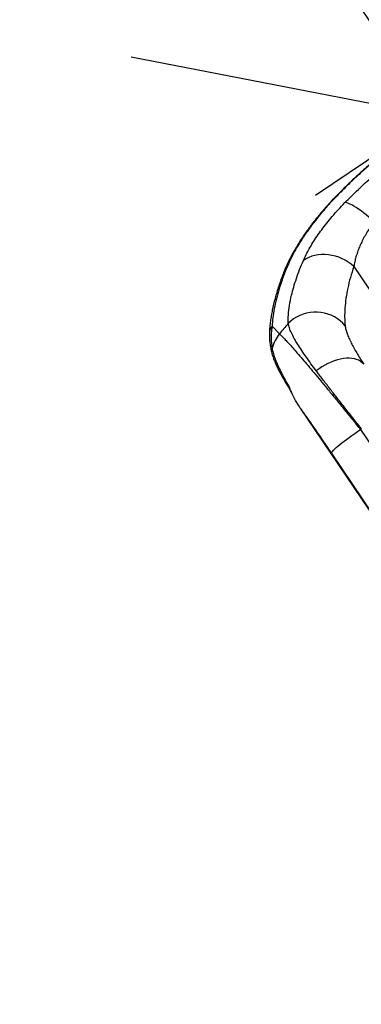
# Model space of a CAD drawing. Units: inches. Extents: x 312 to 919, y 218 to 759.
# Drawn here: x 604 to 619, y 585 to 628 of the extents above; entities that cross this region are included whole.
import ezdxf

# ---------------------------------------------------------------- set-up
doc = ezdxf.new("R2010")
doc.units = ezdxf.units.IN
doc.header["$MEASUREMENT"] = 0
doc.header["$PDSIZE"] = -1
for name, color, linetype in [('CONTOUR', 7, 'Continuous'), ('DIM_CIRCULATION_LIBRE', 7, 'Continuous'), ('DIM_IMP_BORDURE', 7, 'Continuous')]:
    doc.layers.add(name, color=color, linetype=linetype)
doc.styles.add('DIM', font='romans.shx')
doc.dimstyles.new('Implantation (Pied-mètre)', dxfattribs={"dimscale": 96, "dimtxt": 0.09375, "dimasz": 0.125, "dimexe": 0.125, "dimexo": 0.125, "dimgap": 0.03, "dimtad": 1, "dimdec": 3, "dimzin": 0, "dimdsep": 46, "dimlunit": 4, "dimtxsty": 'DIM', "dimblk1": 'OBLIQUE', "dimblk2": 'OBLIQUE', "dimsah": 1, "dimcen": 0.089844, "dimdle": 0.125, "dimclrt": 7, "dimadec": 0, "dimazin": 0, "dimtfac": 1, "dimtdec": 0, "dimtofl": 0, "dimtmove": 0, "dimatfit": 3, "dimldrblk": 'OBLIQUE', "dimfxl": 1, "dimfrac": 2, "dimtolj": 1, "dimtzin": 0, "dimarcsym": 0})

# ---------------------------------------------------------------- blocks, each defined once
blk = doc.blocks.new('_OBLIQUE')
at = {"color": 0, "linetype": 'ByBlock'}
blk.add_line((-0.5, -0.5), (0.5, 0.5), dxfattribs=at)
blk = doc.blocks.new('*D6')
at = {"layer": 'Defpoints', "color": 0}
for p in [(561.061, 669.377), (621.934, 623.586), (601.318, 609.683)]:
    blk.add_point(p, dxfattribs=at)
at = {"layer": 'DIM_CIRCULATION_LIBRE', "color": 0, "lineweight": -2}
for p, q in [((571.193, 698.825), (596.299, 661.597)), ((576.606, 679.861), (597.221, 693.763)), ((632.417, 608.041), (607.31, 645.269)), ((616.864, 620.167), (637.479, 634.07))]:
    blk.add_line(p, q, dxfattribs=at)
at = {"layer": 'DIM_CIRCULATION_LIBRE', "color": 0, "lineweight": -2, "xscale": 18.75, "yscale": 18.75, "zscale": 18.75}
for p, rotation in [((581.676, 683.28), 123.9956475124622), ((621.934, 623.586), 303.9956475124621)]:
    blk.add_blockref('_OBLIQUE', p, dxfattribs=dict(at, rotation=rotation))
at = {"layer": 'DIM_CIRCULATION_LIBRE', "color": 7, "insert": (601.805, 653.433), "char_height": 14.0625, "attachment_point": 5, "rotation": 303.9956, "style": 'DIM'}
blk.add_mtext('\\A1;A', dxfattribs=at)
blk = doc.blocks.new('*D9')
at = {"layer": 'Defpoints', "color": 0}
for p in [(606.135, 699.775), (765.301, 266.586), (902.398, 266.586)]:
    blk.add_point(p, dxfattribs=at)
at = {"layer": 'DIM_IMP_BORDURE', "color": 0, "lineweight": -2}
for p, q in [((902.398, 716.025), (902.398, 250.336)), ((622.385, 699.775), (918.648, 699.775)), ((781.551, 266.586), (918.648, 266.586))]:
    blk.add_line(p, q, dxfattribs=at)
at = {"layer": 'DIM_IMP_BORDURE', "color": 0, "lineweight": -2, "xscale": 16.25, "yscale": 16.25, "zscale": 16.25}
for p, rotation in [((902.398, 699.775), 90), ((902.398, 266.586), 270)]:
    blk.add_blockref('_OBLIQUE', p, dxfattribs=dict(at, rotation=rotation))
at = {"layer": 'DIM_IMP_BORDURE', "color": 7, "insert": (889.23, 483.18), "char_height": 12.1875, "attachment_point": 5, "rotation": 90, "style": 'DIM'}
blk.add_mtext('\\A1;36\'-1" [11.003m]', dxfattribs=at)

msp = doc.modelspace()

# ---------------------------------------------------------------- linework, layer by layer
at = {"layer": 'CONTOUR'}
for p, q in [((618.50717, 617.09352), (631.82233, 597.34975)), ((614.98992, 614.52433), (615.30885, 614.19374)), ((615.74271, 611.88341), (615.74319, 611.8826)), ((615.76926, 611.77755), (615.81103, 611.71093)), ((616.20318, 611.00693), (627.12359, 594.8141)), ((618.79706, 610.07978), (628.37122, 595.88317)), ((627.12023, 594.8802), (617.54606, 609.07681))]:
    msp.add_line(p, q, dxfattribs=at)
at = {"layer": 'CONTOUR', "flags": 128}
for points in [[(617.73899, 620.11183), (617.74652, 620.11696), (617.77193, 620.12078)], [(619.38241, 619.00655), (619.27021, 619.11212), (619.15687, 619.2137), (619.04345, 619.31035), (618.93101, 619.40116), (618.82059, 619.48529), (618.71322, 619.56195), (618.60992, 619.63042), (618.51163, 619.69007), (618.41929, 619.74034), (618.33374, 619.78077), (618.2558, 619.81096), (618.18618, 619.83064), (618.12554, 619.83964)], [(618.50717, 617.09352), (618.39273, 617.19096), (618.2695, 617.27997), (618.13861, 617.35973), (618.00129, 617.4295), (617.85881, 617.48864), (617.7125, 617.53658), (617.56371, 617.57289), (617.41383, 617.59722), (617.26426, 617.60935), (617.11637, 617.60918), (616.97156, 617.59669), (616.83115, 617.57201), (616.69647, 617.53536), (616.56876, 617.48709), (616.4492, 617.42765), (616.33891, 617.35758)], [(618.13507, 614.5482), (618.0356, 614.65835), (617.92496, 614.75895), (617.80422, 614.84905), (617.6745, 614.92779), (617.53703, 614.99444), (617.39312, 615.04836), (617.24414, 615.08904), (617.09148, 615.1161), (616.9366, 615.12928), (616.78095, 615.12845), (616.62603, 615.11362), (616.47328, 615.08493), (616.32416, 615.04266), (616.18007, 614.98721), (616.04239, 614.91909), (615.91242, 614.83896), (615.79137, 614.74757), (615.68041, 614.64579)], [(618.93158, 612.89361), (618.87209, 612.95722), (618.80156, 613.01241), (618.72061, 613.05868), (618.62994, 613.09563), (618.53035, 613.12294), (618.42271, 613.14036), (618.30796, 613.14775), (618.18711, 613.14504), (618.06121, 613.13226), (617.93138, 613.10951), (617.79873, 613.077), (617.66445, 613.035), (617.52969, 612.98389), (617.39565, 612.92412), (617.26349, 612.85621), (617.13437, 612.78075), (617.00942, 612.6984), (616.88975, 612.60988)], [(617.54606, 609.07681), (617.55126, 609.09619), (617.56836, 609.12337), (617.59723, 609.15812), (617.6376, 609.20013), (617.6891, 609.24901), (617.75127, 609.30432), (617.82355, 609.36558), (617.90529, 609.43222), (617.99576, 609.50365), (618.09414, 609.57922), (618.19955, 609.65826), (618.31104, 609.74005), (618.4276, 609.82385), (618.54818, 609.90892), (618.6717, 609.99449), (618.79706, 610.07978)]]:
    msp.add_lwpolyline(points, dxfattribs=at)
at = {"layer": 'CONTOUR'}
for centre, radius, start, end in [((615.79158, 616.79586), 0.29603, 125.850927, 157.587982), ((615.2596, 614.24899), 0.38541, 134.404058, 176.847851), ((643.79348, 591.15934), 36.63274, 140.123662, 141.038888), ((616.56944, 613.1408), 1.64248, 140.128769, 164.308804), ((615.33602, 613.45978), 0.36972, 160.200775, 194.297746), ((615.92616, 611.873), 0.18375, 176.752039, 211.337267), ((643.57619, 591.47924), 30.98363, 143.002185, 143.10616)]:
    msp.add_arc(centre, radius, start, end, dxfattribs=at)
for points, knots in [([(626.72571, 626.17133), (626.60473, 626.12117), (626.3409, 626.01179), (625.93643, 625.83357), (625.51355, 625.63937), (625.09588, 625.43853), (624.68384, 625.23158), (624.27612, 625.01787), (623.87181, 624.79705), (623.47045, 624.56884), (623.07304, 624.33378), (622.67991, 624.0921), (622.29138, 623.844), (621.90812, 623.58991), (621.52999, 623.32983), (621.15697, 623.06383), (620.78861, 622.79158), (620.4251, 622.51321), (620.06633, 622.22866), (619.7122, 621.93779), (619.36236, 621.64037), (619.01782, 621.33707), (618.67841, 621.02778), (618.34429, 620.71246), (618.03017, 620.4068), (617.83094, 620.20431), (617.73894, 620.11081)], [0, 0, 0, 0, 0.03669432, 0.08002229, 0.1230866, 0.16580138, 0.20808735, 0.25006292, 0.29218188, 0.33423476, 0.37621523, 0.41811835, 0.45994037, 0.50167862, 0.54321213, 0.58479415, 0.62637578, 0.66799323, 0.70968844, 0.75150824, 0.79349947, 0.83577013, 0.87793403, 0.92040931, 0.96324796, 1, 1, 1, 1]), ([(626.70413, 626.14452), (626.44918, 626.03673), (625.93914, 625.8211), (625.17962, 625.46404), (624.42078, 625.0799), (623.66515, 624.66577), (622.91492, 624.22268), (622.15653, 623.74099), (621.39371, 623.21903), (620.63042, 622.65637), (619.94609, 622.11381), (619.33687, 621.59894), (618.79802, 621.11757), (618.27412, 620.62553), (617.93928, 620.28898), (617.77193, 620.12078)], [0, 0, 0, 0, 0.07790956, 0.15586303, 0.23376879, 0.31344118, 0.39316553, 0.47283609, 0.55941174, 0.64605662, 0.73263407, 0.79944434, 0.86631334, 0.93318547, 1, 1, 1, 1]), ([(618.12554, 619.83964), (618.31628, 620.02967), (618.69786, 620.40984), (619.29776, 620.96289), (619.92108, 621.50538), (620.56944, 622.03408), (621.24118, 622.54751), (621.95206, 623.05596), (622.70243, 623.55542), (623.49148, 624.04194), (624.30191, 624.50388), (625.13184, 624.93798), (625.97834, 625.34585), (626.54788, 625.58965), (626.83254, 625.71151)], [0, 0, 0, 0, 0.07769717, 0.15543621, 0.23313, 0.31249761, 0.39191431, 0.47128031, 0.55816376, 0.64511392, 0.73199899, 0.82130759, 0.9106857, 1, 1, 1, 1]), ([(617.74109, 620.10977), (617.70751, 620.07551), (617.6125, 619.97858), (617.46155, 619.81691), (617.28769, 619.62484), (617.11882, 619.43057), (616.95503, 619.23465), (616.79686, 619.03753), (616.64474, 618.83976), (616.49914, 618.64184), (616.36048, 618.44437), (616.2294, 618.24799), (616.10692, 618.05483), (615.99054, 617.86172), (615.88069, 617.6689), (615.77738, 617.4758), (615.68205, 617.28535), (615.59616, 617.09848), (615.54091, 616.9723), (615.51695, 616.90984), (615.51591, 616.90711)], [0, 0, 0, 0, 0.03113182, 0.08809704, 0.1455802, 0.20357232, 0.26205432, 0.32099775, 0.38036595, 0.44011548, 0.50019796, 0.56056227, 0.62089078, 0.68052058, 0.74316, 0.80609514, 0.86937013, 0.93301941, 0.997078, 1, 1, 1, 1]), ([(617.77193, 620.12078), (617.68261, 620.02804), (617.48245, 619.8202), (617.19287, 619.49392), (616.90138, 619.14222), (616.63165, 618.78995), (616.37832, 618.43096), (616.14695, 618.07155), (615.93902, 617.71246), (615.75875, 617.36381), (615.66505, 617.14514), (615.6182, 617.0358)], [0, 0, 0, 0, 0.08611013, 0.19297635, 0.29984999, 0.40975476, 0.5196666, 0.6380791, 0.75649825, 0.87824727, 1, 1, 1, 1]), ([(616.33891, 617.35758), (616.37668, 617.44034), (616.45027, 617.6016), (616.58799, 617.85751), (616.7437, 618.12007), (616.92218, 618.39373), (617.12208, 618.6754), (617.34131, 618.96105), (617.58129, 619.25125), (617.84119, 619.54537), (618.03076, 619.74155), (618.12554, 619.83964)], [0, 0, 0, 0, 0.11446188, 0.22304033, 0.33161683, 0.44279483, 0.55396878, 0.66389925, 0.77382438, 0.88691558, 1, 1, 1, 1]), ([(619.38241, 619.00655), (619.32959, 618.93671), (619.22395, 618.79702), (619.08323, 618.58162), (618.95591, 618.36375), (618.84353, 618.14465), (618.74685, 617.92827), (618.66477, 617.7143), (618.59763, 617.50438), (618.54307, 617.29542), (618.51933, 617.16193), (618.50717, 617.09352)], [0, 0, 0, 0, 0.1067731, 0.2135647, 0.32385194, 0.43415515, 0.54470429, 0.65526403, 0.76825083, 0.88124426, 1, 1, 1, 1]), ([(615.68041, 614.64579), (615.68119, 614.76717), (615.68274, 615.01003), (615.73312, 615.41613), (615.81248, 615.81679), (615.91488, 616.20583), (616.03173, 616.5756), (616.1703, 616.95861), (616.28273, 617.22463), (616.33891, 617.35758)], [0, 0, 0, 0, 0.16410034, 0.32833922, 0.49244707, 0.61927557, 0.74622491, 0.87317308, 1, 1, 1, 1]), ([(615.6182, 617.0358), (615.55739, 616.88083), (615.43574, 616.57081), (615.29054, 616.12649), (615.17106, 615.69621), (615.081, 615.28395), (615.01724, 614.88901), (614.99903, 614.64587), (614.98992, 614.52433)], [0, 0, 0, 0, 0.16499856, 0.3300872, 0.49508869, 0.66336238, 0.83172837, 1, 1, 1, 1]), ([(618.50717, 617.09352), (618.45567, 616.93374), (618.35263, 616.61404), (618.24263, 616.15891), (618.16313, 615.71996), (618.11858, 615.30254), (618.10541, 614.90623), (618.12518, 614.66751), (618.13507, 614.5482)], [0, 0, 0, 0, 0.16432484, 0.32877587, 0.49310699, 0.66202971, 0.83108255, 1, 1, 1, 1]), ([(615.51876, 616.90843), (615.49354, 616.84575), (615.43136, 616.69114), (615.34312, 616.44943), (615.25242, 616.18255), (615.17138, 615.91994), (615.0997, 615.662), (615.03758, 615.40916), (614.98521, 615.16217), (614.94236, 614.92089), (614.90936, 614.68556), (614.88629, 614.46813), (614.87899, 614.33241), (614.87568, 614.27074)], [0, 0, 0, 0, 0.06405559, 0.15799423, 0.25243202, 0.34725187, 0.44233171, 0.53754821, 0.63296794, 0.72820216, 0.82392833, 0.91998149, 1, 1, 1, 1]), ([(614.98992, 614.52433), (614.97784, 614.44846), (614.95369, 614.2967), (614.94587, 614.06192), (614.9551, 613.82439), (614.97714, 613.66481), (614.98816, 613.58502)], [0, 0, 0, 0, 0.2489389, 0.49789911, 0.74894396, 1, 1, 1, 1]), ([(616.88975, 612.60988), (616.81321, 612.71221), (616.66013, 612.91687), (616.45163, 613.20706), (616.26133, 613.48366), (616.08903, 613.7505), (615.93996, 614.00321), (615.81795, 614.24102), (615.7264, 614.45857), (615.69574, 614.58338), (615.68041, 614.64579)], [0, 0, 0, 0, 0.11739187, 0.23478343, 0.35504594, 0.47530827, 0.6045417, 0.73377513, 0.86688736, 1, 1, 1, 1]), ([(618.13507, 614.5482), (618.14321, 614.49658), (618.1595, 614.39334), (618.2159, 614.21502), (618.29477, 614.01948), (618.39413, 613.81174), (618.50843, 613.59677), (618.63524, 613.37498), (618.77569, 613.14134), (618.87962, 612.97619), (618.93158, 612.89361)], [0, 0, 0, 0, 0.12677883, 0.25356542, 0.38439901, 0.51524229, 0.63508456, 0.75493316, 0.87746366, 1, 1, 1, 1]), ([(614.87495, 614.27019), (614.87333, 614.21823), (614.86991, 614.10848), (614.87887, 613.93844), (614.89828, 613.75705), (614.93112, 613.56761), (614.95807, 613.43727), (614.9769, 613.37066), (614.9771, 613.36993)], [0, 0, 0, 0, 0.17080284, 0.36077449, 0.56121586, 0.77290496, 0.99753071, 1, 1, 1, 1]), ([(615.30885, 614.19374), (615.34629, 614.15805), (615.41749, 614.09017), (615.55301, 613.94928), (615.70411, 613.78632), (615.87748, 613.5936), (616.0746, 613.3696), (616.2939, 613.11592), (616.53683, 612.83088), (616.79932, 612.51925), (617.0809, 612.18171), (617.37731, 611.82348), (617.68954, 611.44353), (618.01464, 611.0456), (618.31173, 610.68004), (618.57315, 610.35722), (618.72242, 610.17226), (618.79706, 610.07978)], [0, 0, 0, 0, 0.0712803, 0.13554086, 0.199802, 0.26580542, 0.33180968, 0.4007094, 0.46961028, 0.54056402, 0.61151912, 0.68333556, 0.75515334, 0.82916068, 0.90316928, 0.95158456, 1, 1, 1, 1]), ([(614.98816, 613.58502), (615.00192, 613.51895), (615.0295, 613.38643), (615.10279, 613.16018), (615.20155, 612.91049), (615.32979, 612.63354), (615.48145, 612.34029), (615.62276, 612.08744), (615.71388, 611.93245), (615.74271, 611.88341)], [0, 0, 0, 0, 0.14000556, 0.28083597, 0.4397595, 0.59869599, 0.76163016, 0.92457512, 1, 1, 1, 1]), ([(614.9787, 613.36872), (614.98074, 613.35984), (614.99375, 613.30342), (615.02881, 613.19634), (615.08419, 613.04516), (615.15137, 612.88772), (615.22764, 612.72568), (615.31224, 612.55968), (615.40431, 612.38981), (615.50332, 612.21589), (615.60907, 612.03745), (615.69781, 611.89133), (615.75322, 611.80298), (615.76917, 611.77754)], [0, 0, 0, 0, 0.01903228, 0.12088009, 0.22639986, 0.33296862, 0.43902353, 0.54427346, 0.6486721, 0.75218993, 0.85525055, 0.9583329, 1, 1, 1, 1]), ([(618.83085, 610.12472), (618.76787, 610.203), (618.64192, 610.35957), (618.45463, 610.59402), (618.26894, 610.82767), (618.03896, 611.11874), (617.76885, 611.46331), (617.46253, 611.85824), (617.1664, 612.24401), (616.98196, 612.48793), (616.88975, 612.60988)], [0, 0, 0, 0, 0.08903775, 0.1780755, 0.26793076, 0.35778597, 0.51593033, 0.6740735, 0.83703784, 1, 1, 1, 1]), ([(616.20318, 611.00693), (616.13302, 611.1151), (615.99218, 611.33222), (615.85899, 611.59578), (615.78055, 611.78155), (615.75565, 611.8489), (615.74319, 611.8826)], [0, 0, 0, 0, 0.38998635, 0.78278196, 0.89132564, 1, 1, 1, 1]), ([(617.54606, 609.07681), (617.49614, 609.1507), (617.39615, 609.2987), (617.22299, 609.55297), (617.0276, 609.83771), (616.81032, 610.15116), (616.59632, 610.45655), (616.42483, 610.69834), (616.29462, 610.88025), (616.23368, 610.96468), (616.20318, 611.00693)], [0, 0, 0, 0, 0.10616566, 0.21265277, 0.36961625, 0.52657533, 0.68815566, 0.84973015, 0.9248003, 1, 1, 1, 1])]:
    msp.add_open_spline(points, degree=3, knots=knots, dxfattribs=at)

# ---------------------------------------------------------------- dimensions: what is measured, and where the dimension line sits
at = {"layer": 'DIM_CIRCULATION_LIBRE'}
dim = msp.add_linear_dim(base=(621.93358, 623.58604), p1=(561.06098, 669.37692), p2=(601.31833, 609.68315), angle=303.995648, text='A', dimstyle='Implantation (Pied-mètre)', override={"dimscale": 150, "dimtad": 0, "dimdec": 4}, dxfattribs=at)
dim.commit()
dim.dimension.update_dxf_attribs({"geometry": '*D6', "text_midpoint": (601.8049, 653.43292), "dimtype": 160})
at = {"layer": 'DIM_IMP_BORDURE'}
dim = msp.add_linear_dim(base=(902.39763, 266.58596), p1=(606.13524, 699.77491), p2=(765.30115, 266.58596), angle=90, dimstyle='Implantation (Pied-mètre)', override={"dimscale": 130, "dimdec": 0}, dxfattribs=at)
dim.commit()
dim.dimension.update_dxf_attribs({"geometry": '*D9', "text_midpoint": (889.23005, 483.18043)})

doc.saveas('drawing.dxf')
